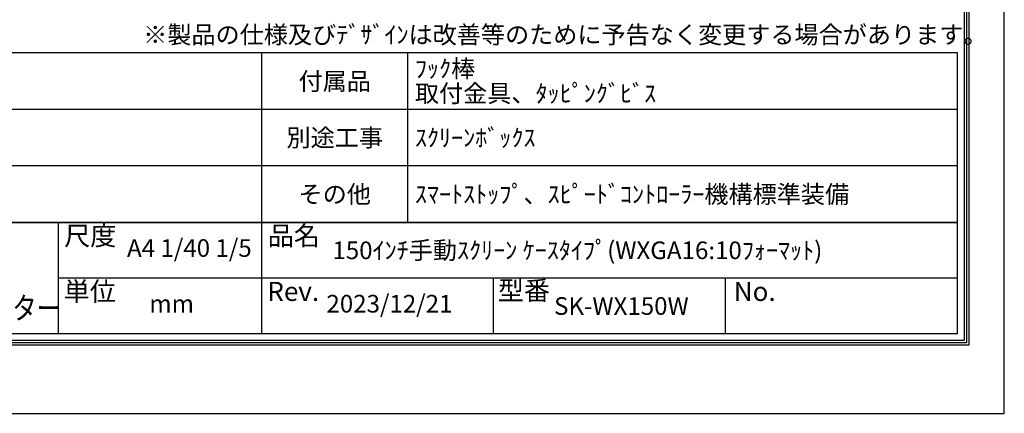
# Model space of a CAD drawing. Units: millimetres. Extents: x 0 to 8400, y 0 to 11880.
# Drawn here: x 2831 to 8400, y 0 to 2230 of the extents above; entities that cross this region are included whole.
import ezdxf
from ezdxf.enums import TextEntityAlignment as Align

# ---------------------------------------------------------------- set-up
doc = ezdxf.new("R2010")
doc.units = ezdxf.units.MM
doc.layers.get('Defpoints').update_dxf_attribs({"color": 4})
doc.layers.add('図枠', color=2, linetype='Continuous')
doc.layers.add('文字', color=7, linetype='Continuous')

msp = doc.modelspace()

# ---------------------------------------------------------------- linework, layer by layer
at = {"layer": 'Defpoints'}
msp.add_lwpolyline([(0, 0), (8400, 0), (8400, 11880), (0, 11880)], close=True, dxfattribs=at)
at = {"layer": '図枠', "color": 2}
for p, q in [((8135.411, 2041.055), (264.589, 2041.055)), ((4200, 450.185), (4200, 2041.055)), ((5026.667, 1081.055), (5026.667, 2041.055)), ((8135.411, 450.185), (8135.411, 2041.055)), ((8135.411, 1721.055), (264.589, 1721.055)), ((8135.411, 1401.055), (264.589, 1401.055)), ((8135.411, 1081.055), (264.589, 1081.055)), ((264.589, 1081.055), (8135.411, 1081.055)), ((3048.712, 1081.055), (3048.712, 450.185)), ((8135.411, 765.62), (3048.712, 765.62)), ((5511.779, 450.185), (5511.779, 765.62)), ((6823.558, 450.185), (6823.558, 765.62)), ((8135.411, 450.185), (264.589, 450.185))]:
    msp.add_line(p, q, dxfattribs=at)
for points in [[(200, 385.596), (200, 11494.404), (8200, 11494.404), (8200, 385.596)], [(213.519, 399.114), (213.519, 11480.886), (8186.481, 11480.886), (8186.481, 399.114)], [(227.037, 412.633), (227.037, 11467.367), (8172.963, 11467.367), (8172.963, 412.633)]]:
    msp.add_lwpolyline(points, close=True, dxfattribs=at)

# ---------------------------------------------------------------- texts
at = {"layer": '図枠'}
msp.add_text('※製品の仕様及びﾃﾞｻﾞｲﾝは改善等のために予告なく変更する場合があります。', height=100, dxfattribs=at).set_placement((3530.015, 2094.659))
for s, p in [('尺度', (3082.922, 1005.951)), ('品名', (4234.21, 1005.951)), ('単位', (3080.429, 690.516)), ('Rev.', (4231.717, 690.516)), ('型番', (5535.608, 695.707)), ('No.', (6869.889, 690.516))]:
    msp.add_text(s, height=108.1487, dxfattribs=at).set_placement(p, align=Align.MIDDLE_LEFT)
at = {"layer": '図枠', "oblique": 10, "width": 0.8}
msp.add_text('近畿エデュケーションセンター', height=126.04167, dxfattribs=at).set_placement((1138.896, 596.249), align=Align.MIDDLE_LEFT)
at = {"layer": '文字'}
for s, p in [('ﾌｯｸ棒', (5066.667, 1952.934)), ('取付金具、ﾀｯﾋﾟﾝｸﾞﾋﾞｽ', (5066.667, 1811.971)), ('ｽｸﾘｰﾝﾎﾞｯｸｽ', (5066.667, 1561.055)), ('ｽﾏｰﾄｽﾄｯﾌﾟ、ｽﾋﾟｰﾄﾞｺﾝﾄﾛｰﾗｰ機構標準装備', (5066.667, 1241.055)), ('150ｲﾝﾁ手動ｽｸﾘｰﾝ ｹｰｽﾀｲﾌﾟ(WXGA16:10ﾌｫｰﾏｯﾄ)', (4600, 923.337))]:
    msp.add_text(s, height=100, dxfattribs=at).set_placement(p, align=Align.MIDDLE_LEFT)
for s, p in [('付属品', (4613.333, 1881.055)), ('別途工事', (4613.333, 1561.055)), ('その他', (4613.333, 1241.055)), ('SK-WX150W', (6234.335, 607.902))]:
    msp.add_text(s, height=100, dxfattribs=at).set_placement(p, align=Align.MIDDLE_CENTER)
for s, p in [('A4 1/40 1/5', (3791.023, 923.337)), ('2023/12/21', (4922.556, 607.902)), ('mm', (3691.023, 607.902))]:
    msp.add_text(s, height=100, dxfattribs=at).set_placement(p, align=Align.MIDDLE)

doc.saveas('drawing.dxf')
